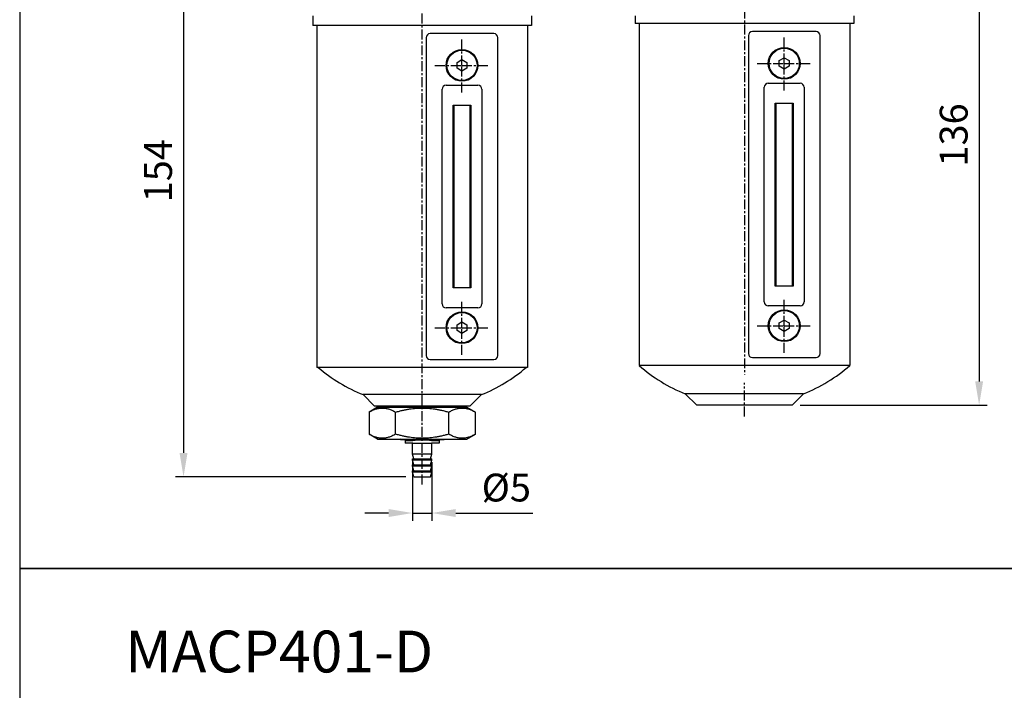
# Model space of a CAD drawing. Units: millimetres. Extents: x 721 to 1886, y -365 to 678.
# Drawn here: x 973 to 1221, y 157 to 326 of the extents above; entities that cross this region are included whole.
import ezdxf
from ezdxf.enums import TextEntityAlignment as Align

# ---------------------------------------------------------------- set-up
doc = ezdxf.new("R2010")
doc.units = ezdxf.units.MM
doc.header["$LTSCALE"] = 2
doc.header["$PDMODE"] = 65
doc.header["$PDSIZE"] = 6.3
doc.linetypes.add('CENTER', pattern=[2, 1.25, -0.25, 0.25, -0.25])
doc.layers.get('DEFPOINTS').update_dxf_attribs({"linetype": 'CONTINUOUS'})
for name, color, linetype in [('AM_5', 5, 'CONTINUOUS'), ('AM_7', 1, 'CENTER'), ('AM_VIS', 7, 'CONTINUOUS'), ('LOGO', 7, 'CONTINUOUS')]:
    doc.layers.add(name, color=color, linetype=linetype)
doc.styles.add('CHINESET', font='simplex.shx', dxfattribs={"bigfont": 'chineset.shx'})
doc.styles.get("Standard").update_dxf_attribs({"font": 'isocp.shx', "bigfont": 'chineset.shx'})
doc.dimstyles.new('AM_ISO$0', dxfattribs={"dimscale": 2, "dimtxt": 3.5, "dimasz": 3, "dimexe": 1, "dimexo": 1, "dimgap": 1, "dimtad": 1, "dimdsep": 46, "dimtxsty": 'Standard', "dimcen": 0, "dimclrd": 256, "dimclre": 256, "dimclrt": 256, "dimadec": 0, "dimazin": 2, "dimtp": 0.1, "dimtm": 0.1, "dimtfac": 0.71, "dimtmove": 0, "dimatfit": 3, "dimfxl": 0, "dimlwd": -1, "dimlwe": -1, "dimarcsym": 0})

# ---------------------------------------------------------------- blocks, each defined once
blk = doc.blocks.new('*D2')
at = {"layer": 'AM_5'}
for p, q in [((1035.21, 364.77), (1012.51, 364.77)), ((1014.51, 358.77), (1014.51, 216.77)), ((1070.41, 210.77), (1012.51, 210.77))]:
    blk.add_line(p, q, dxfattribs=at)
for points in [[(1013.51, 358.77), (1015.51, 358.77), (1014.51, 364.77)], [(1013.51, 216.77), (1015.51, 216.77), (1014.51, 210.77)]]:
    blk.add_solid(points, dxfattribs=at)
at = {"layer": 'DEFPOINTS', "color": 0}
for p in [(1037.21, 364.77), (1014.51, 210.77), (1072.41, 210.77)]:
    blk.add_point(p, dxfattribs=at)
at = {"layer": 'AM_5', "insert": (1009.01, 287.77), "char_height": 7, "attachment_point": 5, "rotation": 90}
blk.add_mtext('154', dxfattribs=at)
blk = doc.blocks.new('*D4')
at = {"layer": 'AM_5'}
for p, q in [((1194.3, 364.77), (1216.51, 364.77)), ((1214.51, 358.77), (1214.51, 234.77)), ((1169.51, 228.77), (1216.51, 228.77))]:
    blk.add_line(p, q, dxfattribs=at)
for points in [[(1213.51, 358.77), (1215.51, 358.77), (1214.51, 364.77)], [(1213.51, 234.77), (1215.51, 234.77), (1214.51, 228.77)]]:
    blk.add_solid(points, dxfattribs=at)
at = {"layer": 'DEFPOINTS', "color": 0}
for p in [(1192.3, 364.77), (1167.51, 228.77), (1214.51, 228.77)]:
    blk.add_point(p, dxfattribs=at)
at = {"layer": 'AM_5', "insert": (1209.01, 296.77), "char_height": 7, "attachment_point": 5, "rotation": 90}
blk.add_mtext('136', dxfattribs=at)
blk = doc.blocks.new('*D8')
at = {"layer": 'AM_5'}
for p, q in [((1072.06, 214.47), (1072.06, 199.65)), ((1076.96, 214.47), (1076.96, 199.65)), ((1066.06, 201.65), (1060.06, 201.65)), ((1072.06, 201.65), (1076.96, 201.65)), ((1082.96, 201.65), (1102.35, 201.65))]:
    blk.add_line(p, q, dxfattribs=at)
for points in [[(1066.06, 202.65), (1066.06, 200.65), (1072.06, 201.65)], [(1082.96, 202.65), (1082.96, 200.65), (1076.96, 201.65)]]:
    blk.add_solid(points, dxfattribs=at)
at = {"layer": 'DEFPOINTS', "color": 0}
for p in [(1072.06, 216.47), (1076.96, 216.47), (1076.96, 201.65)]:
    blk.add_point(p, dxfattribs=at)
at = {"layer": 'AM_5', "insert": (1095.65, 207.15), "char_height": 7, "attachment_point": 5}
blk.add_mtext('%%c5', dxfattribs=at)

msp = doc.modelspace()

# ---------------------------------------------------------------- linework, layer by layer
at = {"layer": 'AM_7'}
for p, q in [((1074.508, 208.802), (1074.508, 356.559)), ((1155.508, 356.559), (1155.508, 236.47)), ((1084.508, 314.265), (1084.508, 321.059)), ((1165.508, 314.765), (1165.508, 321.559)), ((1158.714, 314.765), (1165.508, 314.765)), ((1165.508, 314.765), (1165.508, 314.765)), ((1165.508, 314.765), (1165.508, 314.765)), ((1165.508, 314.765), (1172.302, 314.765)), ((1165.508, 307.971), (1165.508, 314.765)), ((1077.714, 314.265), (1084.508, 314.265)), ((1084.508, 314.265), (1084.508, 314.265)), ((1084.508, 314.265), (1084.508, 314.265)), ((1084.508, 314.265), (1091.302, 314.265)), ((1084.508, 307.471), (1084.508, 314.265)), ((1084.508, 248.265), (1084.508, 255.059)), ((1165.508, 248.765), (1165.508, 255.559)), ((1077.714, 248.265), (1084.508, 248.265)), ((1084.508, 248.265), (1084.508, 248.265)), ((1084.508, 248.265), (1084.508, 248.265)), ((1084.508, 248.265), (1091.302, 248.265)), ((1084.508, 241.471), (1084.508, 248.265)), ((1158.714, 248.765), (1165.508, 248.765)), ((1165.508, 248.765), (1165.508, 248.765)), ((1165.508, 248.765), (1165.508, 248.765)), ((1165.508, 248.765), (1172.302, 248.765)), ((1165.508, 241.971), (1165.508, 248.765)), ((1155.508, 225.971), (1155.508, 234.424))]:
    msp.add_line(p, q, dxfattribs=at)
at = {"layer": 'AM_VIS'}
for p, q in [((1047.013, 326.765), (1047.008, 324.265)), ((1102.002, 326.765), (1102.008, 324.265)), ((1128.012, 326.765), (1128.008, 324.765)), ((1183.003, 326.765), (1183.008, 324.765)), ((1048.008, 324.265), (1047.008, 324.265)), ((1048.008, 324.265), (1048.008, 238.764)), ((1101.008, 324.265), (1048.008, 324.265)), ((1101.008, 324.265), (1101.008, 238.764)), ((1102.008, 324.265), (1101.008, 324.265)), ((1129.008, 324.765), (1128.008, 324.765)), ((1129.008, 324.765), (1129.008, 239.264)), ((1182.008, 324.765), (1129.008, 324.765)), ((1182.008, 324.765), (1182.008, 239.264)), ((1183.008, 324.765), (1182.008, 324.765)), ((1092.508, 322.265), (1076.508, 322.265)), ((1156.508, 321.765), (1156.508, 241.765)), ((1173.508, 322.765), (1157.508, 322.765)), ((1174.508, 241.765), (1174.508, 321.765)), ((1075.508, 321.265), (1075.508, 241.265)), ((1093.508, 241.265), (1093.508, 321.265)), ((1083.258, 314.988), (1084.508, 315.709)), ((1083.258, 313.543), (1083.258, 314.988)), ((1084.508, 315.709), (1085.758, 314.988)), ((1085.758, 314.988), (1085.758, 313.543)), ((1164.258, 315.47), (1165.508, 316.2)), ((1164.258, 314.061), (1164.258, 315.47)), ((1165.508, 316.2), (1166.758, 315.47)), ((1166.758, 315.47), (1166.758, 314.061)), ((1084.508, 312.822), (1083.258, 313.543)), ((1085.758, 313.543), (1084.508, 312.822)), ((1165.508, 313.33), (1164.258, 314.061)), ((1166.758, 314.061), (1165.508, 313.33)), ((1161.508, 309.765), (1169.508, 309.765)), ((1079.508, 254.265), (1079.508, 308.265)), ((1080.508, 309.265), (1088.508, 309.265)), ((1089.508, 308.265), (1089.508, 254.265)), ((1160.508, 254.765), (1160.508, 308.765)), ((1170.508, 308.765), (1170.508, 254.765)), ((1163.258, 258.765), (1163.258, 304.765)), ((1163.258, 304.765), (1167.758, 304.765)), ((1163.508, 258.765), (1163.508, 304.765)), ((1167.508, 304.765), (1167.508, 258.765)), ((1167.758, 304.765), (1167.758, 258.765)), ((1082.258, 258.265), (1082.258, 304.265)), ((1082.258, 304.265), (1086.758, 304.265)), ((1082.508, 258.265), (1082.508, 304.265)), ((1086.508, 304.265), (1086.508, 258.265)), ((1086.758, 304.265), (1086.758, 258.265)), ((1086.758, 258.265), (1082.258, 258.265)), ((1167.758, 258.765), (1163.258, 258.765)), ((1088.508, 253.265), (1080.508, 253.265)), ((1169.508, 253.765), (1161.508, 253.765)), ((1164.258, 249.47), (1165.508, 250.2)), ((1165.508, 250.2), (1166.758, 249.47)), ((1083.258, 248.988), (1084.508, 249.709)), ((1083.258, 247.543), (1083.258, 248.988)), ((1084.508, 246.822), (1083.258, 247.543)), ((1084.508, 249.709), (1085.758, 248.988)), ((1085.758, 247.543), (1084.508, 246.822)), ((1085.758, 248.988), (1085.758, 247.543)), ((1164.258, 248.061), (1164.258, 249.47)), ((1165.508, 247.33), (1164.258, 248.061)), ((1166.758, 248.061), (1165.508, 247.33)), ((1166.758, 249.47), (1166.758, 248.061)), ((1076.508, 240.265), (1092.508, 240.265)), ((1157.508, 240.765), (1173.508, 240.765)), ((1048.008, 238.764), (1048.008, 238.265)), ((1101.008, 238.265), (1048.008, 238.265)), ((1101.008, 238.764), (1101.008, 238.265)), ((1129.008, 239.264), (1129.008, 238.765)), ((1182.008, 238.765), (1129.008, 238.765)), ((1182.008, 239.264), (1182.008, 238.765)), ((1062.508, 228.565), (1059.643, 231.43)), ((1089.372, 231.43), (1059.643, 231.43)), ((1086.508, 228.565), (1089.372, 231.43)), ((1143.508, 228.765), (1140.643, 231.63)), ((1170.372, 231.63), (1140.643, 231.63)), ((1167.508, 228.765), (1170.372, 231.63)), ((1063.263, 228.265), (1061.133, 227.036)), ((1086.508, 228.565), (1062.508, 228.565)), ((1063.263, 228.265), (1085.753, 228.265)), ((1064.508, 228.265), (1064.508, 228.565)), ((1084.508, 228.265), (1084.508, 228.565)), ((1085.753, 228.265), (1087.883, 227.036)), ((1167.508, 228.765), (1143.508, 228.765)), ((1061.133, 227.036), (1061.133, 221.495)), ((1067.82, 221.495), (1067.82, 227.036)), ((1081.195, 221.495), (1081.195, 227.036)), ((1087.883, 221.495), (1087.883, 227.036)), ((1063.263, 220.265), (1061.133, 221.495)), ((1085.753, 220.265), (1087.883, 221.495)), ((1063.263, 220.265), (1085.753, 220.265)), ((1069.108, 220.065), (1068.908, 220.265)), ((1079.908, 220.065), (1069.108, 220.065)), ((1070.258, 219.865), (1070.258, 219.265)), ((1070.258, 219.865), (1071.123, 219.865)), ((1071.123, 219.265), (1070.258, 219.265)), ((1071.123, 219.865), (1072.14, 219.865)), ((1072.14, 219.265), (1071.123, 219.265)), ((1072.058, 219.965), (1072.058, 220.065)), ((1076.958, 219.965), (1072.058, 219.965)), ((1072.058, 216.465), (1072.058, 219.265)), ((1072.696, 219.865), (1072.14, 219.865)), ((1072.14, 219.265), (1072.499, 219.265)), ((1072.499, 219.265), (1076.516, 219.265)), ((1072.508, 219.965), (1072.508, 219.865)), ((1076.875, 219.865), (1076.319, 219.865)), ((1076.508, 219.965), (1076.508, 219.865)), ((1076.516, 219.265), (1076.875, 219.265)), ((1076.875, 219.865), (1077.892, 219.865)), ((1077.892, 219.265), (1076.875, 219.265)), ((1076.958, 219.965), (1076.958, 220.065)), ((1076.958, 216.465), (1076.958, 219.265)), ((1077.892, 219.865), (1078.758, 219.865)), ((1078.758, 219.265), (1077.892, 219.265)), ((1078.758, 219.865), (1078.758, 219.265)), ((1079.908, 220.065), (1080.108, 220.265)), ((1072.408, 215.265), (1072.058, 216.465)), ((1076.958, 216.465), (1072.058, 216.465)), ((1076.608, 215.265), (1076.958, 216.465)), ((1072.058, 214.965), (1072.058, 215.265)), ((1072.058, 215.265), (1076.958, 215.265)), ((1072.408, 213.765), (1072.058, 214.965)), ((1076.958, 214.965), (1072.058, 214.965)), ((1072.058, 213.465), (1072.058, 213.765)), ((1072.058, 213.765), (1076.958, 213.765)), ((1072.408, 212.265), (1072.058, 213.465)), ((1076.958, 213.465), (1072.058, 213.465)), ((1076.608, 213.765), (1076.958, 214.965)), ((1076.608, 212.265), (1076.958, 213.465)), ((1076.958, 214.965), (1076.958, 215.265)), ((1076.958, 213.465), (1076.958, 213.765)), ((1072.058, 211.965), (1072.058, 212.265)), ((1072.058, 212.265), (1076.958, 212.265)), ((1072.408, 210.765), (1072.058, 211.965)), ((1076.958, 211.965), (1072.058, 211.965)), ((1072.408, 210.765), (1076.608, 210.765)), ((1076.608, 210.765), (1076.958, 211.965)), ((1076.958, 211.965), (1076.958, 212.265))]:
    msp.add_line(p, q, dxfattribs=at)
for centre, radius in [((1084.508, 314.265), 4), ((1084.508, 314.265), 3.8), ((1165.508, 314.765), 4), ((1165.508, 314.765), 3.8), ((1165.508, 248.765), 4), ((1165.508, 248.765), 3.8), ((1084.508, 248.265), 4), ((1084.508, 248.265), 3.8)]:
    msp.add_circle(centre, radius, dxfattribs=at)
for centre, radius, start, end in [((1076.508, 321.265), 1, 90, 180), ((1092.508, 321.265), 1, 0, 90), ((1157.508, 321.765), 1, 90, 180), ((1173.508, 321.765), 1, 0, 90), ((1161.508, 308.765), 1, 90, 180), ((1169.508, 308.765), 1, 0, 90), ((1080.508, 308.265), 1, 90, 180), ((1088.508, 308.265), 1, 0, 90), ((1080.508, 254.265), 1, 180, 270), ((1088.508, 254.265), 1, 270, 0), ((1161.508, 254.765), 1, 180, 270), ((1169.508, 254.765), 1, 270, 0), ((1076.508, 241.265), 1, 180, 270), ((1092.508, 241.265), 1, 270, 0), ((1157.508, 241.765), 1, 180, 270), ((1173.508, 241.765), 1, 270, 0), ((1074.508, 268.565), 40, 229.2443, 248.18495), ((1074.508, 268.565), 40, 291.81505, 310.7557), ((1155.508, 268.765), 40, 228.59038, 248.18495), ((1155.508, 268.765), 40, 291.81505, 311.40962)]:
    msp.add_arc(centre, radius, start, end, dxfattribs=at)
for points in [[(1061.133, 227.036), (1064.476, 228.966), (1067.82, 227.036)], [(1067.82, 227.036), (1074.508, 228.966), (1081.195, 227.036)], [(1081.195, 227.036), (1084.539, 228.966), (1087.883, 227.036)], [(1067.82, 221.495), (1064.476, 219.565), (1061.133, 221.495)], [(1081.195, 221.495), (1074.508, 219.565), (1067.82, 221.495)], [(1087.883, 221.495), (1084.539, 219.565), (1081.195, 221.495)]]:
    msp.add_rational_spline(points, [1, 1.15470053838, 1], degree=2, dxfattribs=at)
at = {"layer": 'LOGO', "color": 4}
for points in [[(973.324, 187.663), (1885.618, 187.663), (1885.618, 678.357), (973.324, 678.357)], [(973.324, -317.327), (1885.618, -317.327), (1885.618, 187.663), (973.324, 187.663)]]:
    msp.add_lwpolyline(points, close=True, dxfattribs=at)

# ---------------------------------------------------------------- texts
at = {"layer": 'LOGO', "color": 7, "linetype": 'Continuous', "style": 'CHINESET'}
msp.add_text('MACP401-D', height=10.5221, dxfattribs=at).set_placement((1038.566, 166.809), align=Align.MIDDLE_CENTER)

# ---------------------------------------------------------------- dimensions: what is measured, and where the dimension line sits
at = {"layer": 'AM_5'}
for base, p1, p2, picture, middle in [((1014.508, 210.765), (1037.213, 364.765), (1072.408, 210.765), '*D2', (1009.008, 287.765)), ((1214.508, 228.765), (1192.302, 364.765), (1167.508, 228.765), '*D4', (1209.008, 296.765))]:
    dim = msp.add_linear_dim(base=base, p1=p1, p2=p2, angle=90, dimstyle='AM_ISO$0', dxfattribs=at)
    dim.commit()
    dim.dimension.update_dxf_attribs({"geometry": picture, "text_midpoint": middle})
dim = msp.add_linear_dim(base=(1076.958, 201.649), p1=(1072.058, 216.465), p2=(1076.958, 216.465), text='%%c<>', dimstyle='AM_ISO$0', override={"dimdec": 0}, dxfattribs=at)
dim.commit()
dim.dimension.update_dxf_attribs({"geometry": '*D8', "text_midpoint": (1095.652, 207.149)})

doc.saveas('drawing.dxf')
